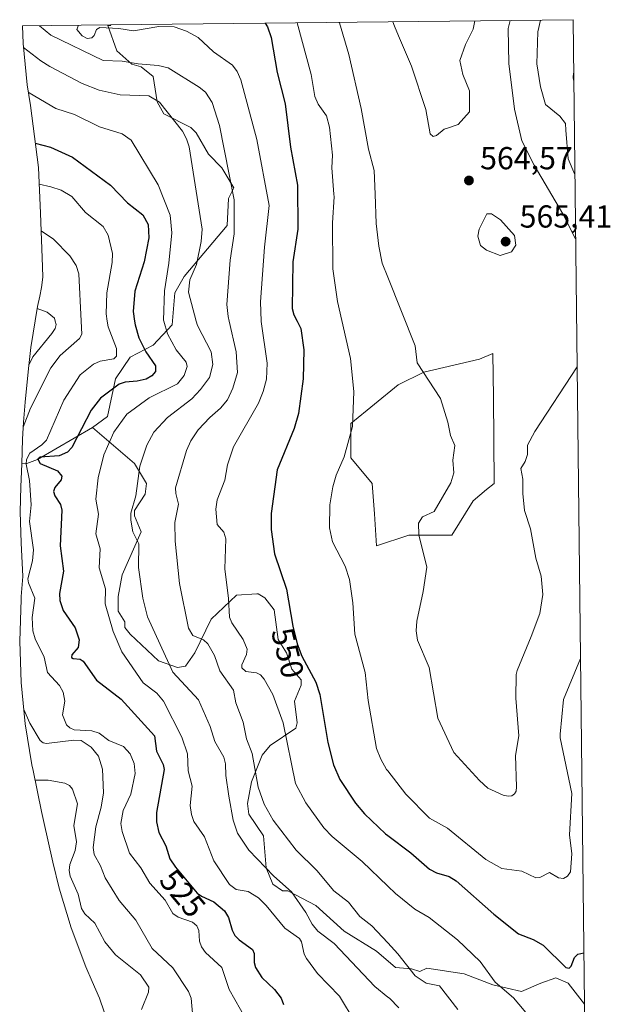
# Model space of a CAD drawing. Units: metres. Extents: x 579137 to 579755, y 4765904 to 4768225.
# Drawn here: x 579554 to 579740, y 4767915 to 4768225 of the extents above; entities that cross this region are included whole.
import ezdxf
from ezdxf.enums import TextEntityAlignment as Align

# ---------------------------------------------------------------- set-up
doc = ezdxf.new("R2010")
doc.units = ezdxf.units.M
doc.header["$MEASUREMENT"] = 0
for name, color, linetype, lineweight in [('Arbolado forestal CxS', 92, 'Continuous', 0), ('Curva de nivel maestra', 30, 'Continuous', 30), ('Curva de nivel normal', 30, 'Continuous', 0), ('Prado CxS', 92, 'Continuous', 0), ('Punto de cota en terreno', 7, 'Continuous', 0), ('Rótulo de curva de nivel directora', 7, 'Continuous', 0), ('Rótulo de punto de cota en terreno', 7, 'Continuous', 0)]:
    doc.layers.add(name, color=color, linetype=linetype, lineweight=lineweight)
doc.styles.add('Style-Arial', font='txt')

# ---------------------------------------------------------------- blocks, each defined once
blk = doc.blocks.new('*U7')
at = {"layer": 'Arbolado forestal CxS', "color": 92, "linetype": 'Continuous', "lineweight": 0}
for points in [[(579728.2800000003, 4768224.980000001, 551.1036000000023), (579731.9089000003, 4767914.722100001, 549.1922999999952), (579726.7600999996, 4767921.340100001, 549.555600000007), (579722.8701, 4767923.0701, 549.5209000000032), (579718.1201, 4767921.340100001, 548.2593999999954), (579712.0800999999, 4767918.7501, 546.1866000000009), (579703.0100999996, 4767920.9101, 544.6725000000006), (579693.9501, 4767924.370100001, 543.4162999999971), (579682.2901999997, 4767926.090100001, 541.511599999998), (579680.0701000001, 4767925.0801, 540.7033999999985), (579677.4200999998, 4767925.9301, 540.2646999999997), (579672.3400999998, 4767926.360099999, 538.7823000000062), (579666.4101, 4767931.440099999, 538.3078999999998), (579656.2501999997, 4767937.790100001, 537.5865000000049), (579647.3601000002, 4767945.840100001, 536.9980999999971), (579638.4601999996, 4767950.5001, 535.047900000005), (579636.7701000003, 4767950.5001, 534.406099999993), (579633.8002000004, 4767952.610099999, 533.9248999999982), (579631.6901000004, 4767957.690099999, 534.8294000000024), (579630.8400999998, 4767967.860099999, 538.0161999999982), (579626.1801000005, 4767974.630100001, 537.2985999999946), (579625.7600999996, 4767978.020099999, 537.2887000000047), (579627.0301000001, 4767984.800100001, 538.8678000000073), (579630.4200999998, 4767993.270099999, 541.1628999999957), (579632.9600999998, 4767996.2301, 542.5639999999985), (579641.0000999998, 4768001.7401, 546.2124999999943), (579641.4301000005, 4768003.4301, 546.4655000000057), (579640.5800999999, 4768010.210100001, 547.0271999999968), (579642.7001, 4768015.290100001, 548.755999999994), (579642.7001, 4768016.9801, 549.0356000000029), (579639.7301000003, 4768020.370100001, 548.358699999997), (579638.0401, 4768025.450099999, 548.5504999999976), (579635.5000999998, 4768029.690099999, 548.338699999993), (579634.2301000003, 4768039.0101, 548.8408999999956), (579631.2600999996, 4768042.8201, 548.4101999999984), (579629.1501000002, 4768044.090100001, 547.9089999999997), (579628.7801000001, 4768044.0601, 547.8127999999997), (579622.3701, 4768043.6601, 545.8447000000015), (579614.3201000001, 4768036.040100001, 541.7434000000068), (579609.2401000002, 4768025.450099999, 538.4860999999946), (579606.2801000001, 4768021.220100001, 536.3248000000021), (579603.7401000002, 4768020.800100001, 535.148199999996), (579597.8101000004, 4768022.9101, 533.2948000000034), (579588.9101999998, 4768031.380100001, 531.4820999999939), (579587.2200999996, 4768033.5001, 531.1343999999954), (579587.2200999996, 4768035.190099999, 531.343200000003), (579585.1002000002, 4768038.5801, 530.828800000003), (579585.1002000002, 4768043.2401, 531.0160999999935), (579586.3701, 4768050.020099999, 531.7666000000027), (579592.3000999996, 4768063.5701, 534.6796000000032), (579590.1901000004, 4768068.6501, 533.9956999999995), (579590.1901000004, 4768070.340100001, 533.9658000000054), (579593.5702000001, 4768075.4301, 535.3193000000028), (579594.0000999998, 4768078.8101, 535.4919999999984), (579590.1901000004, 4768085.170100001, 533.6003000000055), (579577.0000999998, 4768096.520099999, 524.7655999999988), (579581.7200999996, 4768099.9901, 526.0362000000023), (579584.2600999996, 4768111.850099999, 522.4112000000023), (579588.9101999998, 4768118.620100001, 521.4535999999935), (579596.1101000002, 4768122.4301, 526.1797999999981), (579602.0401, 4768128.790100001, 530.6677999999956), (579602.8901000004, 4768138.950099999, 530.8708999999944), (579605.8501000004, 4768144.030099999, 532.1898999999976), (579619.4101, 4768160.120100001, 538.3301000000065), (579619.8300999999, 4768168.590100001, 539.0619000000006), (579621.5201000003, 4768171.9801, 540.113599999997), (579617.7100999998, 4768178.3301, 538.7976000000053), (579613.4802000001, 4768182.5701, 536.9008000000031), (579609.6700999998, 4768189.350099999, 536.5446999999986), (579607.9700999996, 4768191.040100001, 536.4024999999965), (579599.5000999998, 4768195.270099999, 534.6771000000008), (579597.3800999997, 4768199.090100001, 534.8681999999973), (579596.1101000002, 4768207.130100001, 538.9673999999941), (579592.3000999996, 4768210.100099999, 540.4018000000069), (579589.3400999998, 4768210.940099999, 540.7206000000006), (579584.6801000005, 4768215.1801, 542.1196999999956), (579581.8400999998, 4768223.170100001, 545.3570000000036), (579582.7600999996, 4768223.1801, 545.5016999999935), (579582.6277000001, 4768223.320699999, 545.5451999999932)], [(579665.7500999998, 4768069.3201, 557.6877999999997), (579666.4200999998, 4768059.190099999, 557.6796000000032), (579676.5601000004, 4768062.5701, 559.3482999999978), (579690.0800999999, 4768062.5701, 560.5944000000018), (579696.8400999998, 4768073.380100001, 560.3438000000025), (579701.0602000002, 4768076.9001, 560.2657000000036), (579701.0800999999, 4768076.9101, 560.2651999999945), (579701.0800999999, 4768076.913100001, 560.2651000000042), (579703.4892999995, 4768078.873500001, 560.2330999999976), (579703.2127, 4768106.0141, 561.0699000000022), (579703.0713000001, 4768119.7905, 561.7155000000057), (579698.8601000002, 4768117.9801, 561.3727999999974), (579681.2901, 4768113.9301, 559.7260999999999), (579673.1801000005, 4768109.870100001, 558.070000000007), (579658.3102000002, 4768097.710100001, 554.7160000000003), (579658.3102000002, 4768086.9001, 555.1633000000002), (579665.0701000001, 4768078.790100001, 556.7375999999931)]]:
    blk.add_polyline3d(points, close=True, dxfattribs=at)
blk = doc.blocks.new('5PATER')
at = {"layer": 'Punto de cota en terreno', "linetype": 'Continuous', "lineweight": 0}
h = blk.add_hatch(color=51, dxfattribs=at)
edge = h.paths.add_edge_path()
edge.add_ellipse((0, 0), major_axis=(-0.1095731443231308, -0.1110710700762829), ratio=0.9994222409660322, start_angle=0, end_angle=360)

msp = doc.modelspace()

# ---------------------------------------------------------------- linework, layer by layer
at = {"layer": 'Arbolado forestal CxS', "color": 92, "linetype": 'Continuous', "lineweight": 0, "extrusion": (-0.03812941296863724, -0.0004343778642490218, 0.9992727151196206), "elevation": -23625.20759010481, "flags": 128}
msp.add_lwpolyline([(-4761311.643281117, 633421.8508549522), (-4761311.643281118, 633567.618620876)], dxfattribs=at)
at = {"layer": 'Arbolado forestal CxS', "color": 92, "linetype": 'Continuous', "lineweight": 0, "extrusion": (7.20427419905755e-05, -0.006159397350494449, 0.9999810281370952), "elevation": -28776.53394893472, "flags": 128}
msp.add_lwpolyline([(579728.2387917354, 4768138.181983012), (579731.8678294237, 4767827.91809753)], dxfattribs=at)
at = {"layer": 'Arbolado forestal CxS', "color": 92, "linetype": 'Continuous', "lineweight": 0}
for points in [[(579582.6276000004, 4768223.320800001, 545.5451999999932), (579582.7600999996, 4768223.1801, 545.5016999999935), (579581.8400999998, 4768223.170100001, 545.3570000000036), (579584.6801000005, 4768215.1801, 542.1196999999956), (579589.3400999998, 4768210.940099999, 540.7206000000006), (579592.3000999996, 4768210.100099999, 540.4018000000069), (579596.1101000002, 4768207.130100001, 538.9673999999941), (579597.3800999997, 4768199.090100001, 534.8681999999973), (579599.5000999998, 4768195.270099999, 534.6771000000008), (579607.9700999996, 4768191.040100001, 536.4024999999965), (579609.6700999998, 4768189.350099999, 536.5446999999986), (579613.4802000001, 4768182.5701, 536.9008000000031), (579617.7100999998, 4768178.3301, 538.7976000000053), (579621.5201000003, 4768171.9801, 540.113599999997), (579619.8300999999, 4768168.590100001, 539.0619000000006), (579619.4101, 4768160.120100001, 538.3301000000065), (579605.8501000004, 4768144.030099999, 532.1898999999976), (579602.8901000004, 4768138.950099999, 530.8708999999944), (579602.0401, 4768128.790100001, 530.6677999999956), (579596.1101000002, 4768122.4301, 526.1797999999981), (579588.9101999998, 4768118.620100001, 521.4535999999935), (579584.2600999996, 4768111.850099999, 522.4112000000023), (579581.7200999996, 4768099.9901, 526.0362000000023), (579577.0000999998, 4768096.520099999, 524.7655999999988)], [(579666.4200999998, 4768059.190099999, 557.6796000000032), (579676.5601000004, 4768062.5701, 559.3482999999978), (579690.0800999999, 4768062.5701, 560.5944000000018), (579696.8400999998, 4768073.380100001, 560.3438000000025), (579701.0602000002, 4768076.9001, 560.2657000000036), (579701.0800999999, 4768076.9101, 560.2651999999945), (579701.0800999999, 4768076.913100001, 560.2651000000042), (579703.4892999995, 4768078.873500001, 560.2330999999976), (579703.2127, 4768106.0141, 561.0699000000022), (579703.0713000001, 4768119.7905, 561.7155000000057), (579698.8601000002, 4768117.9801, 561.3727999999974), (579681.2901, 4768113.9301, 559.7260999999999), (579673.1801000005, 4768109.870100001, 558.070000000007), (579658.3102000002, 4768097.710100001, 554.7160000000003), (579658.3102000002, 4768086.9001, 555.1633000000002), (579665.0701000001, 4768078.790100001, 556.7375999999931), (579665.7500999998, 4768069.3201, 557.6877999999997), (579666.4200999998, 4768059.190099999, 557.6796000000032)], [(579666.4200999998, 4768059.190099999, 557.6796000000032), (579676.5601000004, 4768062.5701, 559.3482999999978), (579690.0800999999, 4768062.5701, 560.5944000000018), (579696.8400999998, 4768073.380100001, 560.3438000000025), (579701.0602000002, 4768076.9001, 560.2657000000036), (579701.0800999999, 4768076.9101, 560.2651999999945), (579701.0800999999, 4768076.913100001, 560.2651000000042), (579703.4892999995, 4768078.873500001, 560.2330999999976), (579703.2127, 4768106.0141, 561.0699000000022), (579703.0713000001, 4768119.7905, 561.7155000000057), (579698.8601000002, 4768117.9801, 561.3727999999974), (579681.2901, 4768113.9301, 559.7260999999999), (579673.1801000005, 4768109.870100001, 558.070000000007), (579658.3102000002, 4768097.710100001, 554.7160000000003), (579658.3102000002, 4768086.9001, 555.1633000000002), (579665.0701000001, 4768078.790100001, 556.7375999999931), (579665.7500999998, 4768069.3201, 557.6877999999997), (579666.4200999998, 4768059.190099999, 557.6796000000032)], [(579582.0482999999, 4767908.3917, 506.5629999999946), (579579.2572999997, 4767916.696900001, 506.1252999999998), (579576.9458999997, 4767921.901500001, 506.2391000000061), (579574.9540999997, 4767926.543299999, 506.165399999998), (579570.3438999997, 4767938.792099999, 506.5313000000024), (579566.5449000001, 4767951.316099999, 506.8911999999983), (579564.5345000001, 4767959.5055, 506.0397999999987), (579561.5944999997, 4767972.6755, 505.4912999999942), (579560.9889000002, 4767975.483300001, 506.7930999999954), (579558.2988999998, 4767988.4033, 511.4896000000008), (579557.9429000001, 4767990.151900001, 511.9072000000015), (579555.8110999997, 4768003.0647, 513.8628000000026), (579554.5283000004, 4768016.089299999, 515.3849000000046), (579554.1001000004, 4768029.1699, 516.8364000000003), (579554.5283000004, 4768042.250499999, 517.5443999999989), (579554.5969000002, 4768043.2601, 517.5810999999958), (579555.0403000005, 4768049.5383, 517.8562999999995), (579554.5203, 4768060.140100001, 517.3046000000032), (579554.2801000001, 4768069.939900001, 516.2652999999991), (579554.4323000005, 4768077.7435, 515.3965000000027), (579554.7171, 4768085.035499999, 514.815300000002), (579556.3101000004, 4768085.170100001, 515.6349000000046), (579559.6901000004, 4768086.440099999, 517.4988000000012), (579577.0000999998, 4768096.520099999, 524.7655999999988), (579590.1901000004, 4768085.170100001, 533.6003000000055), (579594.0000999998, 4768078.8101, 535.4919999999984), (579593.5702000001, 4768075.4301, 535.3193000000028), (579590.1901000004, 4768070.340100001, 533.9658000000054), (579590.1901000004, 4768068.6501, 533.9956999999995), (579592.3000999996, 4768063.5701, 534.6796000000032), (579586.3701, 4768050.020099999, 531.7666000000027), (579585.1002000002, 4768043.2401, 531.0160999999935), (579585.1002000002, 4768038.5801, 530.828800000003), (579587.2200999996, 4768035.190099999, 531.343200000003), (579587.2200999996, 4768033.5001, 531.1343999999954), (579588.9101999998, 4768031.380100001, 531.4820999999939), (579597.8101000004, 4768022.9101, 533.2948000000034), (579603.7401000002, 4768020.800100001, 535.148199999996), (579606.2801000001, 4768021.220100001, 536.3248000000021), (579609.2401000002, 4768025.450099999, 538.4860999999946), (579614.3201000001, 4768036.040100001, 541.7434000000068), (579622.3701, 4768043.6601, 545.8447000000015), (579628.7801000001, 4768044.0601, 547.8127999999997), (579629.1501000002, 4768044.090100001, 547.9089999999997), (579631.2600999996, 4768042.8201, 548.4101999999984), (579634.2301000003, 4768039.0101, 548.8408999999956), (579635.5000999998, 4768029.690099999, 548.338699999993), (579638.0401, 4768025.450099999, 548.5504999999976), (579639.7301000003, 4768020.370100001, 548.358699999997), (579642.7001, 4768016.9801, 549.0356000000029), (579642.7001, 4768015.290100001, 548.755999999994), (579640.5800999999, 4768010.210100001, 547.0271999999968), (579641.4301000005, 4768003.4301, 546.4655000000057), (579641.0000999998, 4768001.7401, 546.2124999999943), (579632.9600999998, 4767996.2301, 542.5639999999985), (579630.4200999998, 4767993.270099999, 541.1628999999957), (579627.0301000001, 4767984.800100001, 538.8678000000073), (579625.7600999996, 4767978.020099999, 537.2887000000047), (579626.1801000005, 4767974.630100001, 537.2985999999946), (579630.8400999998, 4767967.860099999, 538.0161999999982), (579631.6901000004, 4767957.690099999, 534.8294000000024), (579633.8002000004, 4767952.610099999, 533.9248999999982), (579636.7701000003, 4767950.5001, 534.406099999993), (579638.4601999996, 4767950.5001, 535.047900000005), (579647.3601000002, 4767945.840100001, 536.9980999999971), (579656.2501999997, 4767937.790100001, 537.5865000000049), (579666.4101, 4767931.440099999, 538.3078999999998), (579672.3400999998, 4767926.360099999, 538.7823000000062), (579677.4200999998, 4767925.9301, 540.2646999999997), (579680.0701000001, 4767925.0801, 540.7033999999985), (579682.2901999997, 4767926.090100001, 541.511599999998), (579693.9501, 4767924.370100001, 543.4162999999971), (579703.0100999996, 4767920.9101, 544.6725000000006), (579712.0800999999, 4767918.7501, 546.1866000000009), (579718.1201, 4767921.340100001, 548.2593999999954), (579722.8701, 4767923.0701, 549.5209000000032), (579726.7600999996, 4767921.340100001, 549.555600000007), (579731.9089000003, 4767914.722100001, 549.1922999999952), (579732.0674000002, 4767901.166099999, 547.9419999999955)], [(579577.0000999998, 4768096.520099999, 524.7655999999988), (579559.6901000004, 4768086.440099999, 517.4988000000012), (579556.3101000004, 4768085.170100001, 515.6349000000046), (579554.7171, 4768085.035499999, 514.815300000002)], [(579577.0000999998, 4768096.520099999, 524.7655999999988), (579590.1901000004, 4768085.170100001, 533.6003000000055), (579594.0000999998, 4768078.8101, 535.4919999999984), (579593.5702000001, 4768075.4301, 535.3193000000028), (579590.1901000004, 4768070.340100001, 533.9658000000054), (579590.1901000004, 4768068.6501, 533.9956999999995), (579592.3000999996, 4768063.5701, 534.6796000000032), (579586.3701, 4768050.020099999, 531.7666000000027), (579585.1002000002, 4768043.2401, 531.0160999999935), (579585.1002000002, 4768038.5801, 530.828800000003), (579587.2200999996, 4768035.190099999, 531.343200000003), (579587.2200999996, 4768033.5001, 531.1343999999954), (579588.9101999998, 4768031.380100001, 531.4820999999939), (579597.8101000004, 4768022.9101, 533.2948000000034), (579603.7401000002, 4768020.800100001, 535.148199999996), (579606.2801000001, 4768021.220100001, 536.3248000000021), (579609.2401000002, 4768025.450099999, 538.4860999999946), (579614.3201000001, 4768036.040100001, 541.7434000000068), (579622.3701, 4768043.6601, 545.8447000000015), (579628.7801000001, 4768044.0601, 547.8127999999997), (579629.1501000002, 4768044.090100001, 547.9089999999997), (579631.2600999996, 4768042.8201, 548.4101999999984), (579634.2301000003, 4768039.0101, 548.8408999999956), (579635.5000999998, 4768029.690099999, 548.338699999993), (579638.0401, 4768025.450099999, 548.5504999999976), (579639.7301000003, 4768020.370100001, 548.358699999997), (579642.7001, 4768016.9801, 549.0356000000029), (579642.7001, 4768015.290100001, 548.755999999994), (579640.5800999999, 4768010.210100001, 547.0271999999968), (579641.4301000005, 4768003.4301, 546.4655000000057), (579641.0000999998, 4768001.7401, 546.2124999999943), (579632.9600999998, 4767996.2301, 542.5639999999985), (579630.4200999998, 4767993.270099999, 541.1628999999957), (579627.0301000001, 4767984.800100001, 538.8678000000073), (579625.7600999996, 4767978.020099999, 537.2887000000047), (579626.1801000005, 4767974.630100001, 537.2985999999946), (579630.8400999998, 4767967.860099999, 538.0161999999982), (579631.6901000004, 4767957.690099999, 534.8294000000024), (579633.8002000004, 4767952.610099999, 533.9248999999982), (579636.7701000003, 4767950.5001, 534.406099999993), (579638.4601999996, 4767950.5001, 535.047900000005), (579647.3601000002, 4767945.840100001, 536.9980999999971), (579656.2501999997, 4767937.790100001, 537.5865000000049), (579666.4101, 4767931.440099999, 538.3078999999998), (579672.3400999998, 4767926.360099999, 538.7823000000062), (579677.4200999998, 4767925.9301, 540.2646999999997), (579680.0701000001, 4767925.0801, 540.7033999999985), (579682.2901999997, 4767926.090100001, 541.511599999998), (579693.9501, 4767924.370100001, 543.4162999999971), (579703.0100999996, 4767920.9101, 544.6725000000006), (579712.0800999999, 4767918.7501, 546.1866000000009), (579718.1201, 4767921.340100001, 548.2593999999954), (579722.8701, 4767923.0701, 549.5209000000032), (579726.7600999996, 4767921.340100001, 549.555600000007), (579731.9089000003, 4767914.722100001, 549.1922999999952)], [(579577.0000999998, 4768096.520099999, 524.7655999999988), (579590.1901000004, 4768085.170100001, 533.6003000000055), (579594.0000999998, 4768078.8101, 535.4919999999984), (579593.5702000001, 4768075.4301, 535.3193000000028), (579590.1901000004, 4768070.340100001, 533.9658000000054), (579590.1901000004, 4768068.6501, 533.9956999999995), (579592.3000999996, 4768063.5701, 534.6796000000032), (579586.3701, 4768050.020099999, 531.7666000000027), (579585.1002000002, 4768043.2401, 531.0160999999935), (579585.1002000002, 4768038.5801, 530.828800000003), (579587.2200999996, 4768035.190099999, 531.343200000003), (579587.2200999996, 4768033.5001, 531.1343999999954), (579588.9101999998, 4768031.380100001, 531.4820999999939), (579597.8101000004, 4768022.9101, 533.2948000000034), (579603.7401000002, 4768020.800100001, 535.148199999996), (579606.2801000001, 4768021.220100001, 536.3248000000021), (579609.2401000002, 4768025.450099999, 538.4860999999946), (579614.3201000001, 4768036.040100001, 541.7434000000068), (579622.3701, 4768043.6601, 545.8447000000015), (579628.7801000001, 4768044.0601, 547.8127999999997), (579629.1501000002, 4768044.090100001, 547.9089999999997), (579631.2600999996, 4768042.8201, 548.4101999999984), (579634.2301000003, 4768039.0101, 548.8408999999956), (579635.5000999998, 4768029.690099999, 548.338699999993), (579638.0401, 4768025.450099999, 548.5504999999976), (579639.7301000003, 4768020.370100001, 548.358699999997), (579642.7001, 4768016.9801, 549.0356000000029), (579642.7001, 4768015.290100001, 548.755999999994), (579640.5800999999, 4768010.210100001, 547.0271999999968), (579641.4301000005, 4768003.4301, 546.4655000000057), (579641.0000999998, 4768001.7401, 546.2124999999943), (579632.9600999998, 4767996.2301, 542.5639999999985), (579630.4200999998, 4767993.270099999, 541.1628999999957), (579627.0301000001, 4767984.800100001, 538.8678000000073), (579625.7600999996, 4767978.020099999, 537.2887000000047), (579626.1801000005, 4767974.630100001, 537.2985999999946), (579630.8400999998, 4767967.860099999, 538.0161999999982), (579631.6901000004, 4767957.690099999, 534.8294000000024), (579633.8002000004, 4767952.610099999, 533.9248999999982), (579636.7701000003, 4767950.5001, 534.406099999993), (579638.4601999996, 4767950.5001, 535.047900000005), (579647.3601000002, 4767945.840100001, 536.9980999999971), (579656.2501999997, 4767937.790100001, 537.5865000000049), (579666.4101, 4767931.440099999, 538.3078999999998), (579672.3400999998, 4767926.360099999, 538.7823000000062), (579677.4200999998, 4767925.9301, 540.2646999999997), (579680.0701000001, 4767925.0801, 540.7033999999985), (579682.2901999997, 4767926.090100001, 541.511599999998), (579693.9501, 4767924.370100001, 543.4162999999971), (579703.0100999996, 4767920.9101, 544.6725000000006), (579712.0800999999, 4767918.7501, 546.1866000000009), (579718.1201, 4767921.340100001, 548.2593999999954), (579722.8701, 4767923.0701, 549.5209000000032), (579726.7600999996, 4767921.340100001, 549.555600000007), (579731.9089000003, 4767914.722100001, 549.1922999999952)], [(579554.7171, 4768085.035499999, 514.815300000002), (579554.4323000005, 4768077.7435, 515.3965000000027), (579554.2801000001, 4768069.939900001, 516.2652999999991), (579554.5203, 4768060.140100001, 517.3046000000032), (579555.0403000005, 4768049.5383, 517.8562999999995), (579554.5969000002, 4768043.2601, 517.5810999999958), (579554.5283000004, 4768042.250499999, 517.5443999999989), (579554.1001000004, 4768029.1699, 516.8364000000003), (579554.5283000004, 4768016.089299999, 515.3849000000046), (579555.8110999997, 4768003.0647, 513.8628000000026), (579557.9429000001, 4767990.151900001, 511.9072000000015), (579558.2988999998, 4767988.4033, 511.4896000000008), (579560.9889000002, 4767975.483300001, 506.7930999999954), (579561.5944999997, 4767972.6755, 505.4912999999942), (579564.5345000001, 4767959.5055, 506.0397999999987), (579566.5449000001, 4767951.316099999, 506.8911999999983), (579570.3438999997, 4767938.792099999, 506.5313000000024), (579574.9540999997, 4767926.543299999, 506.165399999998), (579576.9458999997, 4767921.901500001, 506.2391000000061), (579579.2572999997, 4767916.696900001, 506.1252999999998), (579582.0482999999, 4767908.3917, 506.5629999999946)]]:
    msp.add_polyline3d(points, dxfattribs=at)
msp.add_polyline3d([(579676.5601000004, 4768062.5701, 559.3482999999978), (579666.4200999998, 4768059.190099999, 557.6796000000032), (579665.7500999998, 4768069.3201, 557.6877999999997), (579665.0701000001, 4768078.790100001, 556.7375999999931), (579658.3102000002, 4768086.9001, 555.1633000000002), (579658.3102000002, 4768097.710100001, 554.7160000000003), (579673.1801000005, 4768109.870100001, 558.070000000007), (579681.2901, 4768113.9301, 559.7260999999999), (579698.8601000002, 4768117.9801, 561.3727999999974), (579703.0713000001, 4768119.7905, 561.7155000000057), (579703.2127, 4768106.0141, 561.0699000000022), (579703.4892999995, 4768078.873500001, 560.2330999999976), (579701.0800999999, 4768076.913100001, 560.2651000000042), (579701.0800999999, 4768076.9101, 560.2651999999945), (579701.0602000002, 4768076.9001, 560.2657000000036), (579696.8400999998, 4768073.380100001, 560.3438000000025), (579690.0800999999, 4768062.5701, 560.5944000000018)], close=True, dxfattribs=at)
at = {"layer": 'Curva de nivel maestra', "color": 30, "linetype": 'Continuous', "lineweight": 30, "flags": 128}
for points, elevation in [([(579631.3244000003, 4768223.875499999), (579632.0700000003, 4768222.7401), (579633.2199999997, 4768219.390100001), (579635.1200000001, 4768208.350099999), (579637.7000000002, 4768198.460100001), (579639.29, 4768184.800100001), (579641.5099999999, 4768172.860099999), (579641.5999999996, 4768158.960100001), (579640.1200000001, 4768148.720100001), (579639.9000000004, 4768134.0101), (579640.3700000001, 4768131.960100001), (579641.4000000004, 4768130.0001), (579642.6299999999, 4768127.6501), (579643.5099999999, 4768120.920100001), (579643.3099999996, 4768111.850099999), (579641.8200000003, 4768100.880100001), (579640.4600000001, 4768096.200099999), (579635.0999999996, 4768083.1601), (579633.2800000003, 4768069.360099999), (579633.2699999996, 4768064.290100001), (579634.2999999998, 4768056.700099999), (579638.0800000001, 4768045.540100001), (579640.0300000003, 4768033.8301), (579641.3899999997, 4768028.300100001), (579642.8600000005, 4768024.380100001), (579647.2800000003, 4768016.280099999), (579648.5700000003, 4768012.300100001), (579651.1100000005, 4767997.2301), (579652.8499999996, 4767990.130100001), (579654.9000000004, 4767985.600099999), (579659.8200000003, 4767978.0601), (579662.5999999996, 4767974.7601), (579669.2400000002, 4767968.450099999), (579670, 4767967.880100001), (579677.2199999997, 4767962.4101), (579683.0899999999, 4767957.3201), (579685.29, 4767956.200099999), (579689.2400000002, 4767955.020099999), (579691.5300000003, 4767953.6601), (579703.3600000005, 4767943.100099999), (579711.1299999999, 4767936.9301), (579715.6699999999, 4767935.100099999), (579718.8200000003, 4767933.3101), (579726.0300000003, 4767926.300100001), (579727.0099999999, 4767926.0801), (579727.6500000004, 4767926.720100001), (579728.6900000004, 4767929.4901), (579729.7699999996, 4767930.540100001), (579731.7196000004, 4767930.9057)], 550), ([(579728.5026000004, 4768205.945900001), (579728.3799999999, 4768206.890100001), (579728.4765999997, 4768208.170399999)], 550), ([(579558.9800000004, 4768186.110099999), (579563.8099999996, 4768184.770099999), (579570.6799999997, 4768181.710100001), (579582.7000000002, 4768172.790100001), (579588.0599999996, 4768167.300100001), (579592.8499999996, 4768163.5101), (579594.5199999996, 4768160.4801), (579594.7400000002, 4768156.2501), (579593.2300000004, 4768148.7301), (579590.3499999996, 4768139.4001), (579589.79, 4768132.9901), (579590.25, 4768130.0001), (579590.4400000004, 4768128.790100001), (579591.6399999997, 4768124.710100001), (579593.8499999996, 4768120.280099999), (579596.8200000003, 4768115.860099999), (579596.8600000005, 4768114.130100001), (579595.6399999997, 4768112.710100001), (579593.8899999997, 4768111.710100001), (579591.0999999996, 4768111.030099999), (579587.2599999999, 4768110.7501), (579585.4100000003, 4768110.130100001), (579579.4800000004, 4768105.670100001), (579576.5700000003, 4768101.960100001), (579570.5, 4768090.190099999), (579569.1600000003, 4768088.6801), (579566.5, 4768087.5001), (579560.5899999999, 4768087.1601), (579559.7999999998, 4768086.5101), (579560.5899999999, 4768085.130100001), (579565.9600000001, 4768082.8101), (579567.3300000001, 4768081.170100001), (579567.1200000001, 4768079.9801), (579565.1100000005, 4768077.590100001), (579564.7400000002, 4768076.360099999), (579565.2000000002, 4768074.920100001), (579566.9800000004, 4768072.170100001), (579567.3200000003, 4768070.380100001), (579566.79, 4768059.1501), (579567.8700000001, 4768051.2501), (579566.6299999999, 4768044.1601), (579566.7599999999, 4768041.950099999), (579567.7400000002, 4768038.800100001), (579571.5499999998, 4768033.380100001), (579572.8600000005, 4768029.600099999), (579572.5300000003, 4768027.1801), (579570.4600000001, 4768024.870100001), (579570.3600000005, 4768024.050100001), (579570.9400000004, 4768023.6501), (579573.1500000004, 4768023.4801), (579574.1200000001, 4768022.9001), (579578.3200000003, 4768016.860099999), (579586.0499999998, 4768010.890100001), (579596.5300000003, 4767999.300100001), (579597.1100000005, 4767994.450099999), (579599.25, 4767990.2401), (579599.5499999998, 4767988.6801), (579597.1600000003, 4767975.210100001), (579597.1299999999, 4767972.200099999), (579597.8799999999, 4767968.9101), (579600.0999999996, 4767964.670100001), (579601.3700000001, 4767960.600099999), (579603.0999999996, 4767957.940099999), (579609.9500000002, 4767949.7601), (579611.3300000001, 4767948.7601), (579615.25, 4767947.020099999), (579618.5499999998, 4767944.130100001), (579619.8700000001, 4767942.090100001), (579621, 4767938.0701), (579621.8499999996, 4767936.380100001), (579623.1299999999, 4767935.020099999), (579627.4000000004, 4767932.0101), (579627.9199999999, 4767930.720100001), (579627.8499999996, 4767927.940099999), (579628.2800000003, 4767926.3101), (579630.3499999996, 4767923.220100001), (579634.2999999998, 4767919.420100001), (579636.3899999997, 4767916.6601), (579637.1600000003, 4767914.6801)], 525)]:
    msp.add_lwpolyline(points, dxfattribs=dict(at, elevation=elevation))
at = {"layer": 'Curva de nivel normal', "color": 30, "linetype": 'Continuous', "lineweight": 0, "flags": 128}
for points, elevation in [([(579654.6961000003, 4768224.141799999), (579654.7699999996, 4768223.970000001), (579657.7000000002, 4768213.980000001), (579661.5499999998, 4768196.970000001), (579663.9000000004, 4768184.210000001), (579665.6699999999, 4768177.42), (579665.9400000004, 4768170), (579666.2699999996, 4768160.77), (579667.1399999997, 4768153.630000001), (579668.2400000002, 4768148.289999999), (579670, 4768143.84), (579678.5300000003, 4768122.220000001), (579679.25, 4768116.869999999), (579686.5, 4768105.59), (579688.9100000003, 4768098.17), (579689.7300000004, 4768093.949999999), (579691.0199999996, 4768090.83), (579690.3899999997, 4768086.230000001), (579690.7300000004, 4768082.180000001), (579689.8399999999, 4768079.09), (579684.54, 4768070), (579680.8499999996, 4768068.32), (579679.5800000001, 4768066.310000001), (579679.7100000001, 4768062.699999999), (579682.2999999998, 4768052.52), (579681.1100000005, 4768044.850000001), (579679.0499999998, 4768035.5), (579678.8799999999, 4768032.430000001), (579679.2999999998, 4768029.470000001), (579683.0199999996, 4768020.84), (579685.6900000004, 4768004.91), (579690.7300000004, 4767994.039999999), (579698.8300000001, 4767985.220000001), (579701.4800000004, 4767982.83), (579706.25, 4767980.640000001), (579707.8600000005, 4767980.300000001), (579709, 4767980.41), (579709.8899999997, 4767981), (579710.3899999997, 4767981.859999999), (579710.5, 4767983.220000001), (579710.1600000003, 4767993.17), (579711.25, 4767999.350000001), (579710.2400000002, 4768011.220000001), (579710.3799999999, 4768018.689999999), (579710.6500000004, 4768019.869999999), (579715.1200000001, 4768030.58), (579717.7800000003, 4768037.850000001), (579718.7100000001, 4768043.810000001), (579718.2699999996, 4768049.67), (579716.5999999996, 4768055.32), (579714.8600000005, 4768064.57), (579712.9800000004, 4768070.359999999), (579712.4600000001, 4768075.630000001), (579712.5099999999, 4768080.189999999), (579711.8799999999, 4768083.58), (579713.1799999997, 4768085.789999999), (579713.9600000001, 4768087.939999999), (579713.9400000004, 4768090.92), (579716.25, 4768095.26), (579729.5590000004, 4768115.626300001)], 560), ([(579671.5461999997, 4768224.333799999), (579672.0300000003, 4768222.930000001), (579673.3200000003, 4768219.91), (579677.3899999997, 4768210.310000001), (579681.9600000001, 4768196.640000001), (579683.3200000003, 4768189.039999999), (579684.2599999999, 4768188.180000001), (579685.25, 4768188.470000001), (579687.7100000001, 4768190.49), (579688.79, 4768190.83), (579692.1200000001, 4768191.949999999), (579695.6500000004, 4768195.980000001), (579695.7199999997, 4768202.59), (579693.5499999998, 4768207.680000001), (579692.6699999999, 4768212.08), (579694.4400000004, 4768217.210000001), (579696.8399999999, 4768221.980000001), (579697.3735999997, 4768224.628000001)], 565), ([(579729.0880000005, 4768155.894900001), (579725.0700000003, 4768163.84), (579716, 4768179.100000001), (579712.1900000004, 4768186.810000001), (579709.7999999998, 4768196.82), (579708.0499999998, 4768211.15), (579707.8300000001, 4768222.230000001), (579708.4686000004, 4768224.7544)], 560), ([(579728.8509000001, 4768176.169299999), (579726.75, 4768181.09), (579725.9600000001, 4768190.130000001), (579725.8499999996, 4768192.32), (579724.1600000003, 4768194.609999999), (579719.5999999996, 4768198.25), (579718.0199999996, 4768203.859999999), (579716.9199999999, 4768211.100000001), (579717.1399999997, 4768221.16), (579718.0587999999, 4768224.863600001)], 555), ([(579560.3734999998, 4768223.067199999), (579563.8499999996, 4768220.08), (579580.3600000005, 4768212.08), (579586.3300000001, 4768211.91), (579591.3399999999, 4768211.02), (579597.7100000001, 4768210.58), (579600.7800000003, 4768209.789999999), (579610.5700000003, 4768203.730000001), (579612.5899999999, 4768202.109999999), (579614.6799999997, 4768198.92), (579616.9699999997, 4768191.640000001), (579621.5800000001, 4768168.26), (579621.5700000003, 4768157.460000001), (579620.3700000001, 4768149.25), (579619.2699999996, 4768135.26), (579619.7199999997, 4768131.42), (579620.04, 4768130), (579622.2599999999, 4768120.300000001), (579622.6200000001, 4768113.779999999), (579621.1799999997, 4768108.91), (579619.4699999997, 4768105.230000001), (579617.3399999999, 4768102.58), (579613.9600000001, 4768099.67), (579610.2599999999, 4768095.689999999), (579608, 4768092.230000001), (579606.6200000001, 4768089.230000001), (579603.1600000003, 4768077.49), (579603.2100000001, 4768075.730000001), (579604.1299999999, 4768072.369999999), (579602.9500000002, 4768066.51), (579603.0099999999, 4768060.680000001), (579604.4199999999, 4768047.32), (579607.1799999997, 4768033.27), (579608.6399999997, 4768030.9), (579611.9900000002, 4768029.59), (579613.3300000001, 4768028.32), (579615.3799999999, 4768024.67), (579617.1399999997, 4768019.75), (579621.4299999997, 4768013.730000001), (579622.1699999999, 4768009.75), (579624.4100000003, 4768003.619999999), (579625.4900000002, 4767998.359999999), (579627.2199999997, 4767993.75), (579629.1699999999, 4767983.100000001), (579631, 4767977.810000001), (579633.9100000003, 4767972.710000001), (579641.0899999999, 4767963.300000001), (579647.5800000001, 4767956.84), (579653, 4767950.52), (579657.5700000003, 4767946.949999999), (579661.1600000003, 4767942.439999999), (579664.9600000001, 4767939.480000001), (579670, 4767934.050000001), (579673.1299999999, 4767930.66), (579678.5599999996, 4767923.710000001), (579682.0300000003, 4767921.430000001), (579686.2599999999, 4767920.57), (579692.0099999999, 4767913.08)], 540), ([(579572.6118999999, 4768223.206700001), (579572.0300000003, 4768221.939999999), (579573.7199999997, 4768219.9), (579575.29, 4768219.07), (579576.7699999996, 4768219.25), (579577.54, 4768220.039999999), (579578.29, 4768221.930000001), (579579.3399999999, 4768222.49), (579585.2800000003, 4768222.189999999), (579589.9600000001, 4768221.449999999), (579597.9199999999, 4768222.859999999), (579602.7599999999, 4768222.680000001), (579606.6399999997, 4768221.359999999), (579610.2300000004, 4768219.4), (579615.0999999996, 4768214.83), (579621.1100000005, 4768210.65), (579622.5599999996, 4768208.66), (579623.7100000001, 4768206.029999999), (579628.7100000001, 4768187.210000001), (579632.5700000003, 4768166.470000001), (579631.1399999997, 4768153.289999999), (579629.9000000004, 4768136.07), (579630.0899999999, 4768130), (579630.0999999996, 4768129.84), (579632.04, 4768116.730000001), (579631.8200000003, 4768111.710000001), (579630.7699999996, 4768107.83), (579629.2400000002, 4768104.119999999), (579621.4100000003, 4768090.350000001), (579619.5499999998, 4768084.67), (579618.6399999997, 4768079.92), (579616.2699999996, 4768073.67), (579615.8399999999, 4768070.779999999), (579616.2199999997, 4768065.880000001), (579618.2999999998, 4768063.449999999), (579618.9400000004, 4768061.439999999), (579618.6399999997, 4768051.99), (579619.8600000005, 4768042.609999999), (579620.1600000003, 4768036.74), (579620.9199999999, 4768034.9), (579624.4500000002, 4768029.699999999), (579625.6500000004, 4768026.58), (579625.4800000004, 4768024.9), (579623.9699999997, 4768021.710000001), (579623.9800000004, 4768020.730000001), (579625.2699999996, 4768019.57), (579628.5999999996, 4768019.16), (579629.8499999996, 4768018.52), (579631.04, 4768017.189999999), (579633.7699999996, 4768012.390000001), (579637.0199999996, 4768003.42), (579640.9199999999, 4767984.32), (579644.2100000001, 4767978.16), (579649.8300000001, 4767970.310000001), (579652.4699999997, 4767967.609999999), (579661.8499999996, 4767959.689999999), (579670, 4767951.92), (579672.4199999999, 4767949.609999999), (579678.4800000004, 4767944.689999999), (579683.0300000003, 4767942.029999999), (579691.9400000004, 4767935.029999999), (579699.0499999998, 4767928.180000001), (579703.7999999998, 4767921.710000001), (579709.4900000002, 4767916.800000001), (579715.0700000003, 4767910.180000001)], 545), ([(579641.4727999996, 4768223.9912), (579645.8700000001, 4768207.699999999), (579646.9600000001, 4768200.76), (579648.0800000001, 4768198.33), (579650.6799999997, 4768194.730000001), (579651.5899999999, 4768191.08), (579652.5199999996, 4768182.300000001), (579652.3499999996, 4768178.27), (579652.9600000001, 4768170), (579653.0300000003, 4768169.130000001), (579652.5499999998, 4768160.949999999), (579652.6600000003, 4768146.480000001), (579654.1699999999, 4768136.220000001), (579658.1900000004, 4768118.24), (579659.2699999996, 4768107.789999999), (579658.8700000001, 4768096.800000001), (579656.2100000001, 4768087.189999999), (579653.75, 4768081.5), (579652.6299999999, 4768077.83), (579651.6900000004, 4768072.109999999), (579651.5599999996, 4768064.859999999), (579652.5599999996, 4768060.4), (579656.5300000003, 4768052.76), (579657.8700000001, 4768048.550000001), (579658.9699999997, 4768041.189999999), (579659.5999999996, 4768031.369999999), (579662.8099999996, 4768019.279999999), (579663.8200000003, 4768010.460000001), (579666.4199999999, 4767995.380000001), (579667.7300000004, 4767991.930000001), (579669.5999999996, 4767988.76), (579670, 4767988.24), (579675.6900000004, 4767980.92), (579683.1100000005, 4767973.41), (579688.7999999998, 4767970.27), (579700.8300000001, 4767960.33), (579705.8700000001, 4767957.529999999), (579712.1500000004, 4767956.640000001), (579716.5599999996, 4767954.560000001), (579717.8600000005, 4767954.699999999), (579720.8099999996, 4767956.279999999), (579723.6500000004, 4767954.58), (579725.2599999999, 4767954.41), (579726.5599999996, 4767955.119999999), (579727.4600000001, 4767956.449999999), (579727.8399999999, 4767962.09), (579727.2000000002, 4767968.119999999), (579727.9100000003, 4767981.180000001), (579724.2300000004, 4767998.689999999), (579724.1900000004, 4767999.810000001), (579725.2800000003, 4768010.74), (579730.6347000003, 4768023.658199999)], 555), ([(579555.3300000001, 4768216.189999999), (579560.7199999997, 4768212.060000001), (579563.5800000001, 4768210.189999999), (579573.7800000003, 4768204.92), (579579.0700000003, 4768202.76), (579585.7599999999, 4768201.26), (579594.7699999996, 4768201.039999999), (579598.0899999999, 4768198.970000001), (579605.3600000005, 4768189.84), (579606.6500000004, 4768187.460000001), (579607.4299999997, 4768184.880000001), (579611.5300000003, 4768159.02), (579611.1799999997, 4768155.060000001), (579609.79, 4768147.800000001), (579607.6299999999, 4768143.039999999), (579607.2100000001, 4768139.16), (579609.6600000003, 4768130), (579610.0300000003, 4768128.600000001), (579614.3700000001, 4768120.310000001), (579614.9299999997, 4768116.380000001), (579613.79, 4768112.210000001), (579611.0199999996, 4768108.42), (579608.2300000004, 4768105.52), (579600.6100000005, 4768099.630000001), (579596.3099999996, 4768095.039999999), (579594.0899999999, 4768090.869999999), (579591.8600000005, 4768084.27), (579590.6299999999, 4768074.9), (579589.0899999999, 4768069.529999999), (579589.0599999996, 4768067.24), (579589.7300000004, 4768063.619999999), (579591.5499999998, 4768059.859999999), (579591.4500000002, 4768052.32), (579592.8399999999, 4768042.720000001), (579594.3700000001, 4768036.83), (579602.3099999996, 4768019.369999999), (579610.3899999997, 4768010.67), (579614.0099999999, 4768002.24), (579615.54, 4767997.51), (579618.3600000005, 4767992.57), (579618.8899999997, 4767990.529999999), (579619, 4767986.810000001), (579619.8899999997, 4767980.33), (579621.2999999998, 4767972.710000001), (579622.6200000001, 4767968.65), (579626.2300000004, 4767963.310000001), (579634.1299999999, 4767955.060000001), (579639.6900000004, 4767950.210000001), (579644.1200000001, 4767943.689999999), (579646.1399999997, 4767939.949999999), (579647.9000000004, 4767937.76), (579653.0300000003, 4767933.9), (579665.8700000001, 4767920.380000001), (579670, 4767917.01), (579670.4500000002, 4767916.640000001), (579673.4299999997, 4767913.640000001)], 535), ([(579556.8300000001, 4768202.130000001), (579557.04, 4768201.949999999), (579565.4600000001, 4768196.949999999), (579571.3300000001, 4768195.08), (579579.2000000002, 4768191.180000001), (579586.2999999998, 4768188.980000001), (579589.1699999999, 4768187.050000001), (579597.6900000004, 4768172.980000001), (579601.4299999997, 4768163.350000001), (579601.9800000004, 4768157.77), (579601.0599999996, 4768148.289999999), (579599.6299999999, 4768139.51), (579599.3700000001, 4768130.310000001), (579599.4600000001, 4768130), (579600.5700000003, 4768126), (579603.3899999997, 4768120.9), (579606.4699999997, 4768117.09), (579606.7999999998, 4768115.710000001), (579605.8399999999, 4768112.859999999), (579603.7199999997, 4768110.26), (579594.8799999999, 4768105.810000001), (579587.8099999996, 4768100.66), (579583.7300000004, 4768095.029999999), (579580.5700000003, 4768087.9), (579578.8099999996, 4768080.65), (579578.0599999996, 4768073.850000001), (579578.8700000001, 4768069.189999999), (579578.0099999999, 4768062.939999999), (579579.4000000004, 4768058.279999999), (579579.1399999997, 4768052.210000001), (579581.0800000001, 4768045.689999999), (579581.0499999998, 4768040.92), (579583.5, 4768032.220000001), (579586.2199999997, 4768025.75), (579592.9800000004, 4768016.050000001), (579597.2400000002, 4768012.74), (579599.3300000001, 4768010.289999999), (579605.0800000001, 4767998.890000001), (579606.9100000003, 4767993.609999999), (579607.0800000001, 4767988.33), (579608.4199999999, 4767983.470000001), (579607.75, 4767977.380000001), (579608.1399999997, 4767974.57), (579608.9500000002, 4767972.359999999), (579612.2699999996, 4767967.51), (579615.2400000002, 4767959.890000001), (579620.1699999999, 4767952.480000001), (579622.2000000002, 4767950.890000001), (579626.04, 4767950.220000001), (579629.29, 4767948.25), (579631.7000000002, 4767945.890000001), (579637.5300000003, 4767938.74), (579642.1699999999, 4767935.470000001), (579642.7800000003, 4767934.369999999), (579643.6100000005, 4767930.51), (579644.3399999999, 4767929.16), (579647.8799999999, 4767924.390000001), (579654.7599999999, 4767917.310000001), (579659.6699999999, 4767909.140000001)], 530), ([(579560.2300000004, 4768173.15), (579563.9100000003, 4768172.34), (579567.1900000004, 4768171.220000001), (579570.4900000002, 4768169.24), (579574.8200000003, 4768164.220000001), (579580.3200000003, 4768159.77), (579581.9699999997, 4768157.130000001), (579583.2999999998, 4768151.289999999), (579583.2100000001, 4768148.42), (579581.5199999996, 4768138.91), (579581.2699999996, 4768132.289999999), (579581.6799999997, 4768130), (579581.9900000002, 4768128.189999999), (579584.5199999996, 4768121.369999999), (579584.5800000001, 4768118.91), (579583.7199999997, 4768118.07), (579579.4400000004, 4768117.33), (579577.2800000003, 4768116.439999999), (579573.1799999997, 4768113.060000001), (579567.9699999997, 4768105.08), (579562.5099999999, 4768092.460000001), (579561.0800000001, 4768091.029999999), (579557.29, 4768088.4), (579556.2100000001, 4768086.359999999), (579556.1799999997, 4768084.949999999), (579557.2300000004, 4768079.779999999), (579557.6799999997, 4768072.109999999), (579557.1299999999, 4768066.880000001), (579558.4699999997, 4768057.92), (579558.1100000005, 4768054.5), (579556.6399999997, 4768048.74), (579556.8399999999, 4768047.49), (579558.9000000004, 4768042.720000001), (579558.0599999996, 4768036.640000001), (579558.2599999999, 4768032.4), (579558.9600000001, 4768029.850000001), (579561.8300000001, 4768024.130000001), (579562.8399999999, 4768019.24), (579566.6500000004, 4768015.230000001), (579567.79, 4768013.109999999), (579568.3399999999, 4768010.279999999), (579567.5700000003, 4768005.890000001), (579568.8600000005, 4768002.82), (579569.8700000001, 4768001.800000001), (579571.2300000004, 4768001.17), (579576.8399999999, 4768000.890000001), (579579.0999999996, 4768000.189999999), (579582.1799999997, 4767997.810000001), (579586.7599999999, 4767996), (579588.9000000004, 4767993.600000001), (579590.1699999999, 4767990.59), (579590.4699999997, 4767987.5), (579589.1200000001, 4767980.99), (579586.6900000004, 4767975.789999999), (579585.9600000001, 4767971.720000001), (579586.3499999996, 4767969.199999999), (579588.6200000001, 4767962.380000001), (579592.1799999997, 4767957.720000001), (579595.0599999996, 4767952.859999999), (579599.9100000003, 4767947.550000001), (579602.2699999996, 4767943.359999999), (579603.9299999997, 4767942.130000001), (579608.4699999997, 4767940.600000001), (579609.8300000001, 4767939.449999999), (579610.5, 4767937.930000001), (579610.7400000002, 4767934.65), (579611.29, 4767932.869999999), (579612.5499999998, 4767931.09), (579617.6799999997, 4767926.32), (579619.9800000004, 4767919.350000001), (579625.4199999999, 4767909.980000001)], 520), ([(579702.5899999999, 4768163.82), (579701.0999999996, 4768163.82), (579698.7599999999, 4768158.949999999), (579698.2599999999, 4768156.74), (579699.1799999997, 4768153.850000001), (579700.9900000002, 4768152.310000001), (579705.3099999996, 4768150.66), (579708.9299999997, 4768151.800000001), (579710.2999999998, 4768153.9), (579709.7999999998, 4768156.939999999), (579705.4199999999, 4768161.92), (579702.5899999999, 4768163.82)], 565), ([(579560.8899999997, 4768158.4), (579564.7400000002, 4768155.859999999), (579569.8799999999, 4768150.609999999), (579571.8600000005, 4768147.5), (579572.7400000002, 4768144.880000001), (579573.4699999997, 4768130), (579573.6699999999, 4768125.850000001), (579572.9400000004, 4768124.57), (579566.8200000003, 4768119.210000001), (579563.9299999997, 4768115.24), (579557.5, 4768102.58), (579555.2199999997, 4768096.630000001)], 515), ([(579559.6299999999, 4768133.949999999), (579562.79, 4768132.84), (579565.0099999999, 4768130.890000001), (579565.2800000003, 4768130), (579565.5999999996, 4768128.930000001), (579565.2800000003, 4768127.66), (579564.2300000004, 4768126.140000001), (579558.1799999997, 4768118.74), (579556.9600000001, 4768116.07)], 510), ([(579555.3600000005, 4768007.67), (579557.2699999996, 4768003.289999999), (579560.4900000002, 4767997.890000001), (579561.4600000001, 4767997.140000001), (579562.5599999996, 4767996.890000001), (579571.1100000005, 4767997.939999999), (579573.4199999999, 4767997.84), (579576.5599999996, 4767995.789999999), (579578.9199999999, 4767992.869999999), (579580.2100000001, 4767988.789999999), (579580.4299999997, 4767981.369999999), (579579.7599999999, 4767976.859999999), (579578.0499999998, 4767970.630000001), (579577.2000000002, 4767964.15), (579577.5, 4767961.960000001), (579579.5700000003, 4767958.310000001), (579581.0499999998, 4767954.529999999), (579585.4199999999, 4767947.4), (579590.6399999997, 4767941.199999999), (579595.8200000003, 4767932.289999999), (579602.3399999999, 4767926.230000001), (579607.1900000004, 4767918.730000001), (579608.0499999998, 4767916.689999999), (579608.8799999999, 4767907.119999999)], 515), ([(579558.9400000004, 4767985.350000001), (579563.0800000001, 4767985.310000001), (579568.3099999996, 4767984.369999999), (579569.7599999999, 4767983.630000001), (579570.7199999997, 4767982.49), (579572.2599999999, 4767977.92), (579571.1600000003, 4767971.100000001), (579571.9900000002, 4767965.890000001), (579571.5599999996, 4767963.220000001), (579569.8799999999, 4767958.77), (579569.6200000001, 4767956.9), (579570.0099999999, 4767955.100000001), (579572.4600000001, 4767949.430000001), (579573.5300000003, 4767944.859999999), (579574.6200000001, 4767943.27), (579577.7199999997, 4767940.32), (579580.9000000004, 4767934.369999999), (579584.2199999997, 4767930.310000001), (579592.1200000001, 4767923.970000001), (579594.7199999997, 4767920.109999999), (579594.6699999999, 4767918.529999999), (579592.4000000004, 4767913.09)], 510)]:
    msp.add_lwpolyline(points, dxfattribs=dict(at, elevation=elevation))
at = {"layer": 'Prado CxS', "color": 92, "linetype": 'Continuous', "lineweight": 0, "extrusion": (-0.270702046253515, -0.003083557644202664, 0.962658243524884), "elevation": -171072.1211771937, "flags": 128}
msp.add_lwpolyline([(-4761312.425170242, 610305.8776899659), (-4761312.425170242, 610334.5601339765)], dxfattribs=at)
at = {"layer": 'Prado CxS', "color": 92, "linetype": 'Continuous', "lineweight": 0}
msp.add_polyline3d([(579577.0000999998, 4768096.520099999, 524.7655999999988), (579559.6901000004, 4768086.440099999, 517.4988000000012), (579556.3101000004, 4768085.170100001, 515.6349000000046), (579554.7171, 4768085.035499999, 514.815300000002), (579555.0223000003, 4768092.853499999, 514.0608000000066), (579555.2982999999, 4768098.1305, 512.9431999999942), (579555.8147, 4768104.465299999, 511.047900000005), (579556.8447000004, 4768115.0253, 508.2437999999966), (579557.6111000003, 4768121.715100001, 507.0984999999928), (579559.7429000001, 4768134.6281, 510.4900000000052), (579560.4106999999, 4768137.8463, 511.3331999999937), (579561.0053000003, 4768140.5987, 511.7440999999963), (579561.4055000005, 4768143.884099999, 512.2427000000025), (579561.3148999996, 4768147.1435, 512.7106000000058), (579560.6759000003, 4768164.0439, 516.9290000000037), (579559.9698999999, 4768178.3803, 522.9412000000011), (579557.4578999998, 4768197.9005, 528.9980999999971), (579556.4811000006, 4768204.4747, 530.6959999999963), (579555.1983000003, 4768217.499299999, 535.5679999999993), (579555.0180000003, 4768223.006200001, 537.7802999999985), (579582.6277000001, 4768223.320699999, 545.5451999999932), (579582.7600999996, 4768223.1801, 545.5016999999935), (579581.8400999998, 4768223.170100001, 545.3570000000036), (579584.6801000005, 4768215.1801, 542.1196999999956), (579589.3400999998, 4768210.940099999, 540.7206000000006), (579592.3000999996, 4768210.100099999, 540.4018000000069), (579596.1101000002, 4768207.130100001, 538.9673999999941), (579597.3800999997, 4768199.090100001, 534.8681999999973), (579599.5000999998, 4768195.270099999, 534.6771000000008), (579607.9700999996, 4768191.040100001, 536.4024999999965), (579609.6700999998, 4768189.350099999, 536.5446999999986), (579613.4802000001, 4768182.5701, 536.9008000000031), (579617.7100999998, 4768178.3301, 538.7976000000053), (579621.5201000003, 4768171.9801, 540.113599999997), (579619.8300999999, 4768168.590100001, 539.0619000000006), (579619.4101, 4768160.120100001, 538.3301000000065), (579605.8501000004, 4768144.030099999, 532.1898999999976), (579602.8901000004, 4768138.950099999, 530.8708999999944), (579602.0401, 4768128.790100001, 530.6677999999956), (579596.1101000002, 4768122.4301, 526.1797999999981), (579588.9101999998, 4768118.620100001, 521.4535999999935), (579584.2600999996, 4768111.850099999, 522.4112000000023), (579581.7200999996, 4768099.9901, 526.0362000000023)], close=True, dxfattribs=at)
for points in [[(579555.0180000003, 4768223.006300001, 537.7802999999985), (579555.1983000003, 4768217.499299999, 535.5679999999993), (579556.4811000006, 4768204.4747, 530.6959999999963), (579557.4578999998, 4768197.9005, 528.9980999999971), (579559.9698999999, 4768178.3803, 522.9412000000011), (579560.6759000003, 4768164.0439, 516.9290000000037), (579561.3148999996, 4768147.1435, 512.7106000000058), (579561.4055000005, 4768143.884099999, 512.2427000000025), (579561.0053000003, 4768140.5987, 511.7440999999963), (579560.4106999999, 4768137.8463, 511.3331999999937), (579559.7429000001, 4768134.6281, 510.4900000000052), (579557.6111000003, 4768121.715100001, 507.0984999999928), (579556.8447000004, 4768115.0253, 508.2437999999966), (579555.8147, 4768104.465299999, 511.047900000005), (579555.2982999999, 4768098.1305, 512.9431999999942), (579555.0223000003, 4768092.853499999, 514.0608000000066), (579554.7171, 4768085.035499999, 514.815300000002)], [(579582.6276000004, 4768223.320800001, 545.5451999999932), (579582.7600999996, 4768223.1801, 545.5016999999935), (579581.8400999998, 4768223.170100001, 545.3570000000036), (579584.6801000005, 4768215.1801, 542.1196999999956), (579589.3400999998, 4768210.940099999, 540.7206000000006), (579592.3000999996, 4768210.100099999, 540.4018000000069), (579596.1101000002, 4768207.130100001, 538.9673999999941), (579597.3800999997, 4768199.090100001, 534.8681999999973), (579599.5000999998, 4768195.270099999, 534.6771000000008), (579607.9700999996, 4768191.040100001, 536.4024999999965), (579609.6700999998, 4768189.350099999, 536.5446999999986), (579613.4802000001, 4768182.5701, 536.9008000000031), (579617.7100999998, 4768178.3301, 538.7976000000053), (579621.5201000003, 4768171.9801, 540.113599999997), (579619.8300999999, 4768168.590100001, 539.0619000000006), (579619.4101, 4768160.120100001, 538.3301000000065), (579605.8501000004, 4768144.030099999, 532.1898999999976), (579602.8901000004, 4768138.950099999, 530.8708999999944), (579602.0401, 4768128.790100001, 530.6677999999956), (579596.1101000002, 4768122.4301, 526.1797999999981), (579588.9101999998, 4768118.620100001, 521.4535999999935), (579584.2600999996, 4768111.850099999, 522.4112000000023), (579581.7200999996, 4768099.9901, 526.0362000000023), (579577.0000999998, 4768096.520099999, 524.7655999999988)], [(579577.0000999998, 4768096.520099999, 524.7655999999988), (579559.6901000004, 4768086.440099999, 517.4988000000012), (579556.3101000004, 4768085.170100001, 515.6349000000046), (579554.7171, 4768085.035499999, 514.815300000002)]]:
    msp.add_polyline3d(points, dxfattribs=at)

# ---------------------------------------------------------------- block references
at = {"layer": 'Arbolado forestal CxS', "color": 92, "linetype": 'Continuous', "lineweight": 0}
msp.add_blockref('*U7', (0, 0), dxfattribs=at)
at = {"layer": 'Punto de cota en terreno', "color": 7, "linetype": 'Continuous', "lineweight": 0, "xscale": 10, "yscale": 10, "zscale": 10}
for p in [(579695.5, 4768174.310000001, 564.570000000007), (579707.0499999998, 4768155.060000001, 565.4100000000036)]:
    msp.add_blockref('5PATER', p, dxfattribs=at)

# ---------------------------------------------------------------- texts
at = {"layer": 'Rótulo de curva de nivel directora', "color": 7, "linetype": 'Continuous', "lineweight": 0, "style": 'Style-Arial'}
for s, rotation, p in [('550', 283.7700301130082, (579638.4605415768, 4768025.430947548)), ('525', 309.9431110181494, (579605.4005626962, 4767949.701201413))]:
    msp.add_text(s, height=7.000000000000002, rotation=rotation, dxfattribs=at).set_placement(p, align=Align.MIDDLE_CENTER)
at = {"layer": 'Rótulo de punto de cota en terreno', "color": 7, "linetype": 'Continuous', "lineweight": 0, "style": 'Style-Arial'}
for s, p in [('564,57', (579699.0278000003, 4768177.8378)), ('565,41', (579711.4596999995, 4768159.469699999))]:
    msp.add_text(s, height=7.000000000000002, dxfattribs=at).set_placement(p)

doc.saveas('drawing.dxf')
